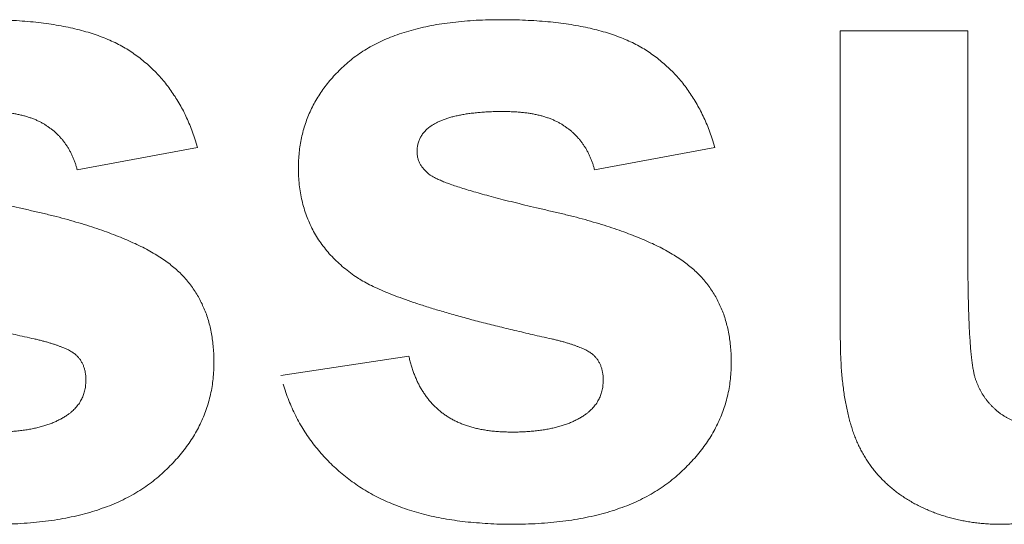
# Model space of a CAD drawing. Units: millimetres. Extents: x 133 to 1538, y 1020 to 1965.
# Drawn here: x 237 to 240, y 1061 to 1063 of the extents above; entities that cross this region are included whole.
import ezdxf

# ---------------------------------------------------------------- set-up
doc = ezdxf.new("R2010")
doc.units = ezdxf.units.MM
doc.header["$LTSCALE"] = 25.4
doc.layers.get('0').update_dxf_attribs({"lineweight": 0})

msp = doc.modelspace()

# ---------------------------------------------------------------- linework, layer by layer
at = {"color": 17, "lineweight": 0}
for points, knots in [([(236.6852, 1061.8647), (236.6862, 1061.8607), (236.6882, 1061.8528), (236.6913, 1061.841), (236.6952, 1061.8296), (236.6987, 1061.8184), (236.7032, 1061.8078), (236.7077, 1061.7974), (236.7128, 1061.7876), (236.7178, 1061.7778), (236.7238, 1061.7687), (236.7298, 1061.7599), (236.7363, 1061.7515), (236.7428, 1061.7432), (236.7501, 1061.7356), (236.7574, 1061.7281), (236.7653, 1061.7212), (236.7732, 1061.7144), (236.7819, 1061.7084), (236.7907, 1061.7025), (236.8002, 1061.6972), (236.8098, 1061.6919), (236.8201, 1061.6876), (236.8305, 1061.6832), (236.8415, 1061.6795), (236.8528, 1061.6758), (236.8647, 1061.6731), (236.8769, 1061.6702), (236.8896, 1061.6683), (236.9027, 1061.6663), (236.9162, 1061.665), (236.9301, 1061.6639), (236.9444, 1061.6634), (236.9595, 1061.663), (236.975, 1061.6634), (236.9908, 1061.6638), (237.0059, 1061.6649), (237.0206, 1061.6661), (237.0347, 1061.668), (237.0484, 1061.6699), (237.0614, 1061.6725), (237.0742, 1061.6751), (237.0862, 1061.6785), (237.0979, 1061.6821), (237.1089, 1061.6861), (237.1195, 1061.6904), (237.1295, 1061.6952), (237.1391, 1061.7002), (237.148, 1061.7057), (237.1557, 1061.7109), (237.162, 1061.7159), (237.1672, 1061.7205), (237.1719, 1061.7251), (237.1764, 1061.7299), (237.1803, 1061.735), (237.1841, 1061.7403), (237.1875, 1061.7456), (237.1903, 1061.7512), (237.193, 1061.7569), (237.1952, 1061.7629), (237.1972, 1061.7689), (237.1987, 1061.7753), (237.2, 1061.7817), (237.2008, 1061.7884), (237.2013, 1061.7951), (237.2013, 1061.8012), (237.2014, 1061.8067), (237.2011, 1061.8114), (237.2006, 1061.816), (237.1998, 1061.8205), (237.1991, 1061.825), (237.198, 1061.8292), (237.197, 1061.8334), (237.1953, 1061.8374), (237.1939, 1061.8414), (237.1921, 1061.8453), (237.1901, 1061.8491), (237.1878, 1061.8526), (237.1856, 1061.8563), (237.1828, 1061.8596), (237.1802, 1061.863), (237.177, 1061.866), (237.1737, 1061.8692), (237.1698, 1061.8721), (237.1655, 1061.8752), (237.1604, 1061.8779), (237.1553, 1061.8812), (237.1492, 1061.8836), (237.1429, 1061.8866), (237.136, 1061.8891), (237.1288, 1061.8922), (237.121, 1061.8948), (237.1127, 1061.8976), (237.1039, 1061.9001), (237.0947, 1061.903), (237.0848, 1061.9053), (237.0746, 1061.9082), (237.0507, 1061.9131), (237.0146, 1061.9217), (236.9669, 1061.9327), (236.9215, 1061.9436), (236.8785, 1061.9543), (236.8378, 1061.9652), (236.7995, 1061.9758), (236.7634, 1061.9864), (236.7298, 1061.9965), (236.6985, 1062.0069), (236.6695, 1062.0171), (236.6428, 1062.0271), (236.6184, 1062.0367), (236.5966, 1062.0467), (236.5769, 1062.0562), (236.5596, 1062.0658), (236.5424, 1062.0762), (236.5259, 1062.0888), (236.5085, 1062.1025), (236.4928, 1062.1174), (236.4775, 1062.1322), (236.4642, 1062.1483), (236.4514, 1062.1647), (236.4404, 1062.1819), (236.4298, 1062.1995), (236.4215, 1062.2182), (236.4135, 1062.2371), (236.4069, 1062.2567), (236.4015, 1062.277), (236.3973, 1062.2979), (236.3943, 1062.3195), (236.3925, 1062.3416), (236.3919, 1062.3634), (236.3926, 1062.3845), (236.394, 1062.4048), (236.3968, 1062.4245), (236.4002, 1062.4439), (236.4049, 1062.4628), (236.4106, 1062.4814), (236.4172, 1062.4995), (236.4249, 1062.5172), (236.4337, 1062.5345), (236.4434, 1062.5514), (236.4542, 1062.5678), (236.466, 1062.5839), (236.4788, 1062.5996), (236.4927, 1062.6148), (236.5076, 1062.6294), (236.5235, 1062.6437), (236.5404, 1062.6576), (236.5588, 1062.6703), (236.578, 1062.6826), (236.5986, 1062.6935), (236.6201, 1062.7038), (236.6428, 1062.7131), (236.6665, 1062.7217), (236.6915, 1062.7289), (236.7175, 1062.7358), (236.7447, 1062.7415), (236.773, 1062.7465), (236.8025, 1062.7501), (236.833, 1062.7535), (236.8647, 1062.7556), (236.8974, 1062.7569), (236.9305, 1062.7571), (236.9631, 1062.7569), (236.9945, 1062.7558), (237.0247, 1062.7543), (237.0539, 1062.7518), (237.082, 1062.7489), (237.1091, 1062.7452), (237.1351, 1062.7409), (237.1601, 1062.7357), (237.1841, 1062.7302), (237.207, 1062.7238), (237.2288, 1062.717), (237.2495, 1062.709), (237.2693, 1062.7009), (237.2879, 1062.6917), (237.3056, 1062.6823), (237.3219, 1062.6715), (237.3378, 1062.6607), (237.3528, 1062.6488), (237.3673, 1062.6366), (237.381, 1062.6235), (237.3943, 1062.6101), (237.4067, 1062.5956), (237.4189, 1062.581), (237.4298, 1062.5652), (237.4408, 1062.5492), (237.4506, 1062.5323), (237.4603, 1062.515), (237.4688, 1062.4968), (237.4772, 1062.4781), (237.4846, 1062.4587), (237.4891, 1062.4453), (237.4913, 1062.4386)], [0, 0, 0, 0, 0.000487, 0.0009683, 0.0014402, 0.0019058, 0.0023562, 0.0028003, 0.0032369, 0.0036703, 0.0040951, 0.0045167, 0.0049324, 0.0053468, 0.0057619, 0.0061739, 0.0065865, 0.0069973, 0.0074092, 0.0078275, 0.0082543, 0.0086857, 0.0091246, 0.0095713, 0.0100258, 0.0104915, 0.0109738, 0.0114657, 0.0119725, 0.0124897, 0.013028, 0.0135727, 0.0141401, 0.0147151, 0.0153569, 0.0159714, 0.016575, 0.0171482, 0.0177156, 0.0182529, 0.0187819, 0.0192853, 0.0197877, 0.0202622, 0.0207267, 0.0211697, 0.0216136, 0.0220327, 0.022448, 0.0228499, 0.0231303, 0.023398, 0.0236625, 0.0239133, 0.024174, 0.0244253, 0.0246765, 0.024916, 0.0251714, 0.0254157, 0.0256721, 0.0259195, 0.0261843, 0.026446, 0.0267145, 0.0269783, 0.0271712, 0.0273566, 0.0275388, 0.0277181, 0.027898, 0.028068, 0.02824, 0.0284045, 0.0285764, 0.0287455, 0.0289111, 0.0290772, 0.0292454, 0.0294163, 0.0295841, 0.0297567, 0.0299323, 0.030126, 0.0303325, 0.03056, 0.0307964, 0.0310554, 0.0313268, 0.0316186, 0.0319242, 0.0322491, 0.032589, 0.0329552, 0.0333326, 0.0337346, 0.03415, 0.0345895, 0.0366085, 0.0385366, 0.040371, 0.0421203, 0.0437743, 0.0453437, 0.0468201, 0.0482074, 0.049501, 0.0507113, 0.0518338, 0.0528653, 0.0538116, 0.0546708, 0.0554478, 0.0561427, 0.057038, 0.0579031, 0.0587556, 0.0595908, 0.060412, 0.0612293, 0.0620341, 0.062835, 0.0636434, 0.0644484, 0.0652626, 0.066082, 0.0669251, 0.0677798, 0.0686567, 0.0695428, 0.0703581, 0.0711517, 0.0719384, 0.0727068, 0.0734812, 0.0742384, 0.0750019, 0.0757531, 0.0765207, 0.0772845, 0.0780609, 0.0788381, 0.0796411, 0.0804465, 0.0812705, 0.0821069, 0.0829745, 0.0838505, 0.0847473, 0.0856598, 0.0866019, 0.0875641, 0.0885553, 0.0895742, 0.0906361, 0.091731, 0.0928618, 0.0940289, 0.0952402, 0.0964873, 0.0977757, 0.0991104, 0.1003939, 0.1016229, 0.1028175, 0.103967, 0.1050835, 0.1061565, 0.1071985, 0.1081992, 0.1091695, 0.1101007, 0.1110059, 0.1118731, 0.1127184, 0.1135319, 0.1143212, 0.1150845, 0.1158425, 0.1165914, 0.117337, 0.1180834, 0.1188268, 0.1195745, 0.1203247, 0.1210785, 0.1218417, 0.1226114, 0.1233919, 0.1241826, 0.1249829, 0.1258054, 0.1266421, 0.1266421, 0.1266421, 0.1266421]), ([(238.0586, 1061.8647), (238.0596, 1061.8607), (238.0616, 1061.8528), (238.0647, 1061.841), (238.0686, 1061.8296), (238.0721, 1061.8184), (238.0766, 1061.8078), (238.0811, 1061.7974), (238.0862, 1061.7876), (238.0912, 1061.7778), (238.0972, 1061.7687), (238.1032, 1061.7599), (238.1097, 1061.7515), (238.1162, 1061.7432), (238.1235, 1061.7356), (238.1308, 1061.7281), (238.1387, 1061.7212), (238.1466, 1061.7144), (238.1553, 1061.7084), (238.1641, 1061.7025), (238.1736, 1061.6972), (238.1832, 1061.6919), (238.1935, 1061.6876), (238.2039, 1061.6832), (238.2149, 1061.6795), (238.2262, 1061.6758), (238.2381, 1061.6731), (238.2503, 1061.6702), (238.263, 1061.6683), (238.2761, 1061.6663), (238.2896, 1061.665), (238.3035, 1061.6639), (238.3178, 1061.6634), (238.3329, 1061.663), (238.3484, 1061.6634), (238.3642, 1061.6638), (238.3793, 1061.6649), (238.394, 1061.6661), (238.4081, 1061.668), (238.4218, 1061.6699), (238.4348, 1061.6725), (238.4476, 1061.6751), (238.4596, 1061.6785), (238.4713, 1061.6821), (238.4823, 1061.6861), (238.4929, 1061.6904), (238.5029, 1061.6952), (238.5125, 1061.7002), (238.5214, 1061.7057), (238.5291, 1061.7109), (238.5354, 1061.7159), (238.5406, 1061.7205), (238.5453, 1061.7251), (238.5498, 1061.7299), (238.5537, 1061.735), (238.5575, 1061.7403), (238.5609, 1061.7456), (238.5637, 1061.7512), (238.5664, 1061.7569), (238.5686, 1061.7629), (238.5706, 1061.7689), (238.5721, 1061.7753), (238.5734, 1061.7817), (238.5742, 1061.7884), (238.5747, 1061.7951), (238.5747, 1061.8012), (238.5748, 1061.8067), (238.5745, 1061.8114), (238.574, 1061.816), (238.5732, 1061.8205), (238.5725, 1061.825), (238.5714, 1061.8292), (238.5704, 1061.8334), (238.5687, 1061.8374), (238.5673, 1061.8414), (238.5655, 1061.8453), (238.5635, 1061.8491), (238.5612, 1061.8526), (238.559, 1061.8563), (238.5562, 1061.8596), (238.5536, 1061.863), (238.5504, 1061.866), (238.5471, 1061.8692), (238.5432, 1061.8721), (238.5389, 1061.8752), (238.5338, 1061.8779), (238.5287, 1061.8812), (238.5226, 1061.8836), (238.5163, 1061.8866), (238.5094, 1061.8891), (238.5022, 1061.8922), (238.4944, 1061.8948), (238.4861, 1061.8976), (238.4773, 1061.9001), (238.4681, 1061.903), (238.4582, 1061.9053), (238.448, 1061.9082), (238.4241, 1061.9131), (238.388, 1061.9217), (238.3403, 1061.9327), (238.2949, 1061.9436), (238.2519, 1061.9543), (238.2112, 1061.9652), (238.1729, 1061.9758), (238.1368, 1061.9864), (238.1032, 1061.9965), (238.0719, 1062.0069), (238.0429, 1062.0171), (238.0162, 1062.0271), (237.9918, 1062.0367), (237.97, 1062.0467), (237.9503, 1062.0562), (237.933, 1062.0658), (237.9158, 1062.0762), (237.8993, 1062.0888), (237.8819, 1062.1025), (237.8662, 1062.1174), (237.8509, 1062.1322), (237.8376, 1062.1483), (237.8248, 1062.1647), (237.8138, 1062.1819), (237.8032, 1062.1995), (237.7949, 1062.2182), (237.7869, 1062.2371), (237.7803, 1062.2567), (237.7749, 1062.277), (237.7707, 1062.2979), (237.7677, 1062.3195), (237.7659, 1062.3416), (237.7653, 1062.3634), (237.766, 1062.3845), (237.7674, 1062.4048), (237.7702, 1062.4245), (237.7736, 1062.4439), (237.7783, 1062.4628), (237.784, 1062.4814), (237.7906, 1062.4995), (237.7983, 1062.5172), (237.8071, 1062.5345), (237.8168, 1062.5514), (237.8276, 1062.5678), (237.8394, 1062.5839), (237.8522, 1062.5996), (237.8661, 1062.6148), (237.881, 1062.6294), (237.8969, 1062.6437), (237.9138, 1062.6576), (237.9322, 1062.6703), (237.9514, 1062.6826), (237.972, 1062.6935), (237.9935, 1062.7038), (238.0162, 1062.7131), (238.0399, 1062.7217), (238.0649, 1062.7289), (238.0909, 1062.7358), (238.1181, 1062.7415), (238.1464, 1062.7465), (238.1759, 1062.7501), (238.2064, 1062.7535), (238.2381, 1062.7556), (238.2708, 1062.7569), (238.3039, 1062.7571), (238.3365, 1062.7569), (238.3679, 1062.7558), (238.3981, 1062.7543), (238.4273, 1062.7518), (238.4554, 1062.7489), (238.4825, 1062.7452), (238.5085, 1062.7409), (238.5335, 1062.7357), (238.5575, 1062.7302), (238.5804, 1062.7238), (238.6022, 1062.717), (238.6229, 1062.709), (238.6427, 1062.7009), (238.6613, 1062.6917), (238.679, 1062.6823), (238.6953, 1062.6715), (238.7112, 1062.6607), (238.7262, 1062.6488), (238.7407, 1062.6366), (238.7544, 1062.6235), (238.7677, 1062.6101), (238.7801, 1062.5956), (238.7923, 1062.581), (238.8032, 1062.5652), (238.8142, 1062.5492), (238.824, 1062.5323), (238.8337, 1062.515), (238.8422, 1062.4968), (238.8506, 1062.4781), (238.858, 1062.4587), (238.8625, 1062.4453), (238.8647, 1062.4386)], [0, 0, 0, 0, 0.000487, 0.0009683, 0.0014402, 0.0019058, 0.0023562, 0.0028003, 0.0032369, 0.0036703, 0.0040951, 0.0045167, 0.0049324, 0.0053468, 0.0057619, 0.0061739, 0.0065865, 0.0069973, 0.0074092, 0.0078275, 0.0082543, 0.0086857, 0.0091246, 0.0095713, 0.0100258, 0.0104915, 0.0109738, 0.0114657, 0.0119725, 0.0124897, 0.013028, 0.0135727, 0.0141401, 0.0147151, 0.0153569, 0.0159714, 0.016575, 0.0171482, 0.0177156, 0.0182529, 0.0187819, 0.0192853, 0.0197877, 0.0202622, 0.0207267, 0.0211697, 0.0216136, 0.0220327, 0.022448, 0.0228499, 0.0231303, 0.023398, 0.0236625, 0.0239133, 0.024174, 0.0244253, 0.0246765, 0.024916, 0.0251714, 0.0254157, 0.0256721, 0.0259195, 0.0261843, 0.026446, 0.0267145, 0.0269783, 0.0271712, 0.0273566, 0.0275388, 0.0277181, 0.027898, 0.028068, 0.02824, 0.0284045, 0.0285764, 0.0287455, 0.0289111, 0.0290772, 0.0292454, 0.0294163, 0.0295841, 0.0297567, 0.0299323, 0.030126, 0.0303325, 0.03056, 0.0307964, 0.0310554, 0.0313268, 0.0316186, 0.0319242, 0.0322491, 0.032589, 0.0329552, 0.0333326, 0.0337346, 0.03415, 0.0345895, 0.0366085, 0.0385366, 0.040371, 0.0421203, 0.0437743, 0.0453437, 0.0468201, 0.0482074, 0.049501, 0.0507113, 0.0518338, 0.0528653, 0.0538116, 0.0546708, 0.0554478, 0.0561427, 0.057038, 0.0579031, 0.0587556, 0.0595908, 0.060412, 0.0612293, 0.0620341, 0.062835, 0.0636434, 0.0644484, 0.0652626, 0.066082, 0.0669251, 0.0677798, 0.0686567, 0.0695428, 0.0703581, 0.0711517, 0.0719384, 0.0727068, 0.0734812, 0.0742384, 0.0750019, 0.0757531, 0.0765207, 0.0772845, 0.0780609, 0.0788381, 0.0796411, 0.0804465, 0.0812705, 0.0821069, 0.0829745, 0.0838505, 0.0847473, 0.0856598, 0.0866019, 0.0875641, 0.0885553, 0.0895742, 0.0906361, 0.091731, 0.0928618, 0.0940289, 0.0952402, 0.0964873, 0.0977757, 0.0991104, 0.1003939, 0.1016229, 0.1028175, 0.103967, 0.1050835, 0.1061565, 0.1071985, 0.1081992, 0.1091695, 0.1101007, 0.1110059, 0.1118731, 0.1127184, 0.1135319, 0.1143212, 0.1150845, 0.1158425, 0.1165914, 0.117337, 0.1180834, 0.1188268, 0.1195745, 0.1203247, 0.1210785, 0.1218417, 0.1226114, 0.1233919, 0.1241826, 0.1249829, 0.1258054, 0.1266421, 0.1266421, 0.1266421, 0.1266421]), ([(237.1782, 1062.359), (237.1774, 1062.3622), (237.1759, 1062.3683), (237.1729, 1062.3773), (237.1698, 1062.386), (237.1659, 1062.3943), (237.1622, 1062.4025), (237.1581, 1062.4104), (237.1538, 1062.4181), (237.1487, 1062.4251), (237.1439, 1062.4323), (237.1386, 1062.439), (237.133, 1062.4456), (237.127, 1062.4516), (237.121, 1062.4577), (237.1145, 1062.4633), (237.1077, 1062.4686), (237.1005, 1062.4734), (237.0934, 1062.4786), (237.0856, 1062.483), (237.0775, 1062.4874), (237.0689, 1062.491), (237.0601, 1062.4949), (237.0507, 1062.4979), (237.0412, 1062.5013), (237.0311, 1062.5035), (237.0207, 1062.5062), (237.01, 1062.5081), (236.9988, 1062.5099), (236.9872, 1062.511), (236.9753, 1062.5123), (236.9629, 1062.5128), (236.9502, 1062.5134), (236.9361, 1062.5134), (236.921, 1062.5135), (236.9052, 1062.5131), (236.8899, 1062.5124), (236.8753, 1062.5113), (236.8612, 1062.51), (236.8477, 1062.5084), (236.8348, 1062.5066), (236.8225, 1062.5041), (236.8108, 1062.502), (236.7997, 1062.4991), (236.7891, 1062.4961), (236.7793, 1062.4925), (236.7699, 1062.4891), (236.7612, 1062.4851), (236.7531, 1062.4807), (236.7462, 1062.4767), (236.7408, 1062.4726), (236.7364, 1062.4693), (236.7324, 1062.4657), (236.7287, 1062.4618), (236.7252, 1062.458), (236.722, 1062.454), (236.7192, 1062.4498), (236.7166, 1062.4456), (236.7144, 1062.4413), (236.7123, 1062.4368), (236.7108, 1062.4321), (236.7094, 1062.4274), (236.7084, 1062.4225), (236.7075, 1062.4176), (236.7072, 1062.4125), (236.7069, 1062.4076), (236.7072, 1062.4029), (236.7075, 1062.3985), (236.7084, 1062.3942), (236.709, 1062.3899), (236.7105, 1062.3859), (236.7117, 1062.3817), (236.7136, 1062.3778), (236.7153, 1062.3738), (236.7178, 1062.3702), (236.7201, 1062.3663), (236.7232, 1062.363), (236.7259, 1062.3592), (236.7296, 1062.356), (236.7329, 1062.3524), (236.7368, 1062.3492), (236.7413, 1062.3452), (236.7479, 1062.3414), (236.7562, 1062.3367), (236.7665, 1062.3323), (236.7783, 1062.3269), (236.792, 1062.3221), (236.8073, 1062.3164), (236.8245, 1062.311), (236.8433, 1062.3048), (236.864, 1062.2991), (236.8865, 1062.2927), (236.9107, 1062.2863), (236.9366, 1062.2794), (236.9643, 1062.2726), (236.9937, 1062.2653), (237.0249, 1062.258), (237.0574, 1062.2503), (237.0901, 1062.243), (237.1221, 1062.235), (237.1527, 1062.227), (237.182, 1062.2183), (237.2102, 1062.2099), (237.237, 1062.2009), (237.2625, 1062.1919), (237.2867, 1062.1824), (237.3098, 1062.1731), (237.3315, 1062.1634), (237.352, 1062.1536), (237.3711, 1062.1431), (237.3891, 1062.1329), (237.4057, 1062.1221), (237.421, 1062.1113), (237.435, 1062.0999), (237.4483, 1062.0886), (237.4601, 1062.0762), (237.4716, 1062.0637), (237.4816, 1062.0502), (237.4916, 1062.0366), (237.5, 1062.022), (237.5081, 1062.0072), (237.5147, 1061.9915), (237.5215, 1061.9756), (237.5265, 1061.959), (237.5313, 1061.9419), (237.5347, 1061.9241), (237.5379, 1061.9059), (237.5397, 1061.8872), (237.5412, 1061.8678), (237.5413, 1061.8474), (237.5412, 1061.8263), (237.5391, 1061.8049), (237.5367, 1061.7838), (237.5323, 1061.7632), (237.5273, 1061.7429), (237.5209, 1061.723), (237.5134, 1061.7034), (237.5047, 1061.6842), (237.4951, 1061.6653), (237.4842, 1061.647), (237.4721, 1061.6289), (237.4587, 1061.6114), (237.4443, 1061.5941), (237.4287, 1061.5772), (237.4119, 1061.5607), (237.3941, 1061.5448), (237.3752, 1061.5294), (237.3551, 1061.5152), (237.334, 1061.5018), (237.3118, 1061.4895), (237.2884, 1061.4781), (237.264, 1061.4677), (237.2383, 1061.4585), (237.2117, 1061.4499), (237.1839, 1061.4427), (237.1552, 1061.4363), (237.1252, 1061.4309), (237.0941, 1061.4264), (237.0619, 1061.423), (237.0286, 1061.4205), (236.9942, 1061.4191), (236.9601, 1061.4184), (236.927, 1061.419), (236.8956, 1061.4202), (236.8651, 1061.4226), (236.8353, 1061.4252), (236.8064, 1061.4291), (236.7784, 1061.4335), (236.7512, 1061.439), (236.7248, 1061.4449), (236.6994, 1061.4523), (236.6747, 1061.46), (236.651, 1061.469), (236.6279, 1061.4782), (236.6059, 1061.4888), (236.5845, 1061.4997), (236.5642, 1061.512), (236.5444, 1061.5245), (236.526, 1061.5384), (236.5081, 1061.5524), (236.4912, 1061.5672), (236.4748, 1061.5824), (236.4597, 1061.5985), (236.445, 1061.6148), (236.4315, 1061.6321), (236.4183, 1061.6496), (236.4065, 1061.6681), (236.3951, 1061.6869), (236.3849, 1061.7066), (236.3751, 1061.7265), (236.3666, 1061.7474), (236.3585, 1061.7686), (236.354, 1061.7832), (236.3517, 1061.7905)], [0, 0, 0, 0, 0.0003829, 0.0007515, 0.0011164, 0.0014742, 0.00183, 0.0021804, 0.0025262, 0.0028658, 0.0032054, 0.0035449, 0.0038826, 0.0042168, 0.0045536, 0.0048914, 0.0052308, 0.0055705, 0.0059156, 0.0062667, 0.0066277, 0.0069979, 0.0073737, 0.0077609, 0.0081581, 0.0085678, 0.008985, 0.0094175, 0.0098596, 0.010323, 0.0107896, 0.0112786, 0.011779, 0.0122987, 0.0129365, 0.0135626, 0.0141656, 0.014746, 0.0152996, 0.0158348, 0.0163481, 0.0168408, 0.0173102, 0.0177609, 0.0181919, 0.0186053, 0.0189966, 0.0193735, 0.0197346, 0.0200897, 0.0203094, 0.0205284, 0.0207402, 0.0209546, 0.0211554, 0.021357, 0.0215525, 0.0217503, 0.021937, 0.0221309, 0.0223263, 0.0225232, 0.0227162, 0.0229117, 0.0231131, 0.0233219, 0.0234914, 0.0236692, 0.0238369, 0.0240091, 0.0241747, 0.024349, 0.0245165, 0.0246908, 0.024859, 0.0250381, 0.025217, 0.025399, 0.0255856, 0.0257804, 0.0259786, 0.0261827, 0.0264941, 0.0268711, 0.0273133, 0.0278158, 0.028395, 0.0290351, 0.0297435, 0.0305204, 0.0313678, 0.0322877, 0.0332781, 0.0343285, 0.0354524, 0.0366441, 0.0379065, 0.0392368, 0.0405824, 0.0418762, 0.0431224, 0.0443235, 0.0454843, 0.046596, 0.047662, 0.0486841, 0.049666, 0.0506018, 0.0514945, 0.0523488, 0.0531673, 0.0539415, 0.0546811, 0.055387, 0.0560677, 0.0567414, 0.0574051, 0.0580705, 0.0587314, 0.0593917, 0.0600557, 0.0607273, 0.0614021, 0.0620881, 0.0627853, 0.0634964, 0.0642187, 0.064967, 0.0657246, 0.066516, 0.0673705, 0.068216, 0.0690496, 0.0698811, 0.0707014, 0.0715232, 0.0723457, 0.0731792, 0.0740067, 0.0748487, 0.0756971, 0.0765712, 0.0774543, 0.0783598, 0.0792813, 0.0802321, 0.0811839, 0.0821551, 0.0831337, 0.0841383, 0.0851542, 0.0862021, 0.0872707, 0.0883739, 0.0894979, 0.0906632, 0.0918556, 0.0930966, 0.0943675, 0.0956822, 0.0970339, 0.0984396, 0.0997075, 0.1009447, 0.1021486, 0.103327, 0.1044707, 0.1055911, 0.106679, 0.1077458, 0.1087814, 0.1098024, 0.1108014, 0.1117796, 0.1127376, 0.1136832, 0.114617, 0.1155398, 0.1164462, 0.1173402, 0.118222, 0.1191022, 0.1199682, 0.1208356, 0.1216958, 0.1225604, 0.1234198, 0.1242867, 0.1251549, 0.1260336, 0.1269161, 0.1278119, 0.1287171, 0.1287171, 0.1287171, 0.1287171]), ([(238.5516, 1062.359), (238.5508, 1062.3622), (238.5493, 1062.3683), (238.5463, 1062.3773), (238.5432, 1062.386), (238.5393, 1062.3943), (238.5356, 1062.4025), (238.5315, 1062.4104), (238.5272, 1062.4181), (238.5221, 1062.4251), (238.5173, 1062.4323), (238.512, 1062.439), (238.5064, 1062.4456), (238.5004, 1062.4516), (238.4944, 1062.4577), (238.4879, 1062.4633), (238.4811, 1062.4686), (238.4739, 1062.4734), (238.4668, 1062.4786), (238.459, 1062.483), (238.4509, 1062.4874), (238.4423, 1062.491), (238.4335, 1062.4949), (238.4241, 1062.4979), (238.4146, 1062.5013), (238.4045, 1062.5035), (238.3941, 1062.5062), (238.3834, 1062.5081), (238.3722, 1062.5099), (238.3606, 1062.511), (238.3487, 1062.5123), (238.3363, 1062.5128), (238.3236, 1062.5134), (238.3095, 1062.5134), (238.2944, 1062.5135), (238.2786, 1062.5131), (238.2633, 1062.5124), (238.2487, 1062.5113), (238.2346, 1062.51), (238.2211, 1062.5084), (238.2082, 1062.5066), (238.1959, 1062.5041), (238.1842, 1062.502), (238.1731, 1062.4991), (238.1625, 1062.4961), (238.1527, 1062.4925), (238.1433, 1062.4891), (238.1346, 1062.4851), (238.1265, 1062.4807), (238.1196, 1062.4767), (238.1142, 1062.4726), (238.1098, 1062.4693), (238.1058, 1062.4657), (238.1021, 1062.4618), (238.0986, 1062.458), (238.0954, 1062.454), (238.0926, 1062.4498), (238.09, 1062.4456), (238.0878, 1062.4413), (238.0857, 1062.4368), (238.0842, 1062.4321), (238.0828, 1062.4274), (238.0818, 1062.4225), (238.0809, 1062.4176), (238.0806, 1062.4125), (238.0803, 1062.4076), (238.0806, 1062.4029), (238.0809, 1062.3985), (238.0818, 1062.3942), (238.0824, 1062.3899), (238.0839, 1062.3859), (238.0851, 1062.3817), (238.087, 1062.3778), (238.0887, 1062.3738), (238.0912, 1062.3702), (238.0935, 1062.3663), (238.0966, 1062.363), (238.0993, 1062.3592), (238.103, 1062.356), (238.1063, 1062.3524), (238.1102, 1062.3492), (238.1147, 1062.3452), (238.1213, 1062.3414), (238.1296, 1062.3367), (238.1399, 1062.3323), (238.1517, 1062.3269), (238.1654, 1062.3221), (238.1807, 1062.3164), (238.1979, 1062.311), (238.2167, 1062.3048), (238.2374, 1062.2991), (238.2599, 1062.2927), (238.2841, 1062.2863), (238.31, 1062.2794), (238.3377, 1062.2726), (238.3671, 1062.2653), (238.3983, 1062.258), (238.4308, 1062.2503), (238.4635, 1062.243), (238.4955, 1062.235), (238.5261, 1062.227), (238.5554, 1062.2183), (238.5836, 1062.2099), (238.6104, 1062.2009), (238.6359, 1062.1919), (238.6601, 1062.1824), (238.6832, 1062.1731), (238.7049, 1062.1634), (238.7254, 1062.1536), (238.7445, 1062.1431), (238.7625, 1062.1329), (238.7791, 1062.1221), (238.7944, 1062.1113), (238.8084, 1062.0999), (238.8217, 1062.0886), (238.8335, 1062.0762), (238.845, 1062.0637), (238.855, 1062.0502), (238.865, 1062.0366), (238.8734, 1062.022), (238.8815, 1062.0072), (238.8881, 1061.9915), (238.8949, 1061.9756), (238.8999, 1061.959), (238.9047, 1061.9419), (238.9081, 1061.9241), (238.9113, 1061.9059), (238.9131, 1061.8872), (238.9146, 1061.8678), (238.9147, 1061.8474), (238.9146, 1061.8263), (238.9125, 1061.8049), (238.9101, 1061.7838), (238.9057, 1061.7632), (238.9007, 1061.7429), (238.8943, 1061.723), (238.8868, 1061.7034), (238.8781, 1061.6842), (238.8685, 1061.6653), (238.8576, 1061.647), (238.8455, 1061.6289), (238.8321, 1061.6114), (238.8177, 1061.5941), (238.8021, 1061.5772), (238.7853, 1061.5607), (238.7675, 1061.5448), (238.7486, 1061.5294), (238.7285, 1061.5152), (238.7074, 1061.5018), (238.6852, 1061.4895), (238.6618, 1061.4781), (238.6374, 1061.4677), (238.6117, 1061.4585), (238.5851, 1061.4499), (238.5573, 1061.4427), (238.5286, 1061.4363), (238.4986, 1061.4309), (238.4675, 1061.4264), (238.4353, 1061.423), (238.402, 1061.4205), (238.3676, 1061.4191), (238.3335, 1061.4184), (238.3004, 1061.419), (238.269, 1061.4202), (238.2385, 1061.4226), (238.2087, 1061.4252), (238.1798, 1061.4291), (238.1518, 1061.4335), (238.1246, 1061.439), (238.0982, 1061.4449), (238.0728, 1061.4523), (238.0481, 1061.46), (238.0244, 1061.469), (238.0013, 1061.4782), (237.9793, 1061.4888), (237.9579, 1061.4997), (237.9376, 1061.512), (237.9178, 1061.5245), (237.8994, 1061.5384), (237.8815, 1061.5524), (237.8646, 1061.5672), (237.8482, 1061.5824), (237.8331, 1061.5985), (237.8184, 1061.6148), (237.8049, 1061.6321), (237.7917, 1061.6496), (237.7799, 1061.6681), (237.7685, 1061.6869), (237.7583, 1061.7066), (237.7485, 1061.7265), (237.74, 1061.7474), (237.7319, 1061.7686), (237.7274, 1061.7832), (237.7251, 1061.7905)], [0, 0, 0, 0, 0.0003829, 0.0007515, 0.0011164, 0.0014742, 0.00183, 0.0021804, 0.0025262, 0.0028658, 0.0032054, 0.0035449, 0.0038826, 0.0042168, 0.0045536, 0.0048914, 0.0052308, 0.0055705, 0.0059156, 0.0062667, 0.0066277, 0.0069979, 0.0073737, 0.0077609, 0.0081581, 0.0085678, 0.008985, 0.0094175, 0.0098596, 0.010323, 0.0107896, 0.0112786, 0.011779, 0.0122987, 0.0129365, 0.0135626, 0.0141656, 0.014746, 0.0152996, 0.0158348, 0.0163481, 0.0168408, 0.0173102, 0.0177609, 0.0181919, 0.0186053, 0.0189966, 0.0193735, 0.0197346, 0.0200897, 0.0203094, 0.0205284, 0.0207402, 0.0209546, 0.0211554, 0.021357, 0.0215525, 0.0217503, 0.021937, 0.0221309, 0.0223263, 0.0225232, 0.0227162, 0.0229117, 0.0231131, 0.0233219, 0.0234914, 0.0236692, 0.0238369, 0.0240091, 0.0241747, 0.024349, 0.0245165, 0.0246908, 0.024859, 0.0250381, 0.025217, 0.025399, 0.0255856, 0.0257804, 0.0259786, 0.0261827, 0.0264941, 0.0268711, 0.0273133, 0.0278158, 0.028395, 0.0290351, 0.0297435, 0.0305204, 0.0313678, 0.0322877, 0.0332781, 0.0343285, 0.0354524, 0.0366441, 0.0379065, 0.0392368, 0.0405824, 0.0418762, 0.0431224, 0.0443235, 0.0454843, 0.046596, 0.047662, 0.0486841, 0.049666, 0.0506018, 0.0514945, 0.0523488, 0.0531673, 0.0539415, 0.0546811, 0.055387, 0.0560677, 0.0567414, 0.0574051, 0.0580705, 0.0587314, 0.0593917, 0.0600557, 0.0607273, 0.0614021, 0.0620881, 0.0627853, 0.0634964, 0.0642187, 0.064967, 0.0657246, 0.066516, 0.0673705, 0.068216, 0.0690496, 0.0698811, 0.0707014, 0.0715232, 0.0723457, 0.0731792, 0.0740067, 0.0748487, 0.0756971, 0.0765712, 0.0774543, 0.0783598, 0.0792813, 0.0802321, 0.0811839, 0.0821551, 0.0831337, 0.0841383, 0.0851542, 0.0862021, 0.0872707, 0.0883739, 0.0894979, 0.0906632, 0.0918556, 0.0930966, 0.0943675, 0.0956822, 0.0970339, 0.0984396, 0.0997075, 0.1009447, 0.1021486, 0.103327, 0.1044707, 0.1055911, 0.106679, 0.1077458, 0.1087814, 0.1098024, 0.1108014, 0.1117796, 0.1127376, 0.1136832, 0.114617, 0.1155398, 0.1164462, 0.1173402, 0.118222, 0.1191022, 0.1199682, 0.1208356, 0.1216958, 0.1225604, 0.1234198, 0.1242867, 0.1251549, 0.1260336, 0.1269161, 0.1278119, 0.1287171, 0.1287171, 0.1287171, 0.1287171]), ([(239.5427, 1062.1397), (239.5428, 1062.1288), (239.543, 1062.1074), (239.5429, 1062.0761), (239.5436, 1062.0464), (239.5438, 1062.0184), (239.5448, 1061.9919), (239.5453, 1061.9671), (239.5466, 1061.9439), (239.5473, 1061.9224), (239.549, 1061.9025), (239.55, 1061.8843), (239.552, 1061.8676), (239.5533, 1061.8526), (239.5555, 1061.8392), (239.5572, 1061.8274), (239.5594, 1061.8173), (239.5613, 1061.8086), (239.5643, 1061.8011), (239.5667, 1061.7938), (239.5699, 1061.7868), (239.5728, 1061.7798), (239.5765, 1061.7732), (239.5799, 1061.7666), (239.584, 1061.7604), (239.5878, 1061.754), (239.5925, 1061.7484), (239.597, 1061.7425), (239.602, 1061.7371), (239.6068, 1061.7315), (239.6124, 1061.7265), (239.6178, 1061.7214), (239.6237, 1061.7168), (239.6295, 1061.7118), (239.6361, 1061.7079), (239.6424, 1061.7036), (239.6492, 1061.7001), (239.6561, 1061.6963), (239.6633, 1061.6935), (239.6707, 1061.6904), (239.6782, 1061.688), (239.6859, 1061.6852), (239.694, 1061.6836), (239.7021, 1061.6814), (239.7105, 1061.6803), (239.719, 1061.6788), (239.7278, 1061.6781), (239.7368, 1061.6771), (239.7459, 1061.6768), (239.7557, 1061.6765), (239.766, 1061.6769), (239.7767, 1061.6773), (239.7872, 1061.6784), (239.7977, 1061.6795), (239.8079, 1061.6814), (239.818, 1061.6833), (239.8279, 1061.686), (239.8378, 1061.6884), (239.8473, 1061.6918), (239.8569, 1061.6952), (239.8662, 1061.6992), (239.8755, 1061.7032), (239.8845, 1061.708), (239.8935, 1061.7129), (239.9021, 1061.7184), (239.9108, 1061.724), (239.9191, 1061.7302), (239.9273, 1061.7366), (239.935, 1061.743), (239.9426, 1061.7495), (239.9495, 1061.7563), (239.9563, 1061.7633), (239.9627, 1061.7703), (239.9686, 1061.7777), (239.9743, 1061.7851), (239.9797, 1061.7928), (239.9847, 1061.8006), (239.9893, 1061.8086), (239.9936, 1061.8167), (239.9977, 1061.8251), (240.0014, 1061.8335), (240.0048, 1061.8425), (240.0079, 1061.8523), (240.0107, 1061.8637), (240.0134, 1061.8766), (240.0157, 1061.8911), (240.0182, 1061.9071), (240.0202, 1061.9247), (240.0222, 1061.9439), (240.0237, 1061.9647), (240.0254, 1061.9871), (240.0266, 1062.0112), (240.0279, 1062.0367), (240.0285, 1062.0639), (240.0293, 1062.0927), (240.0298, 1062.1231), (240.03, 1062.1438), (240.03, 1062.1544)], [0, 0, 0, 0, 0.0012953, 0.00252759, 0.00369311, 0.00480346, 0.00583937, 0.00682007, 0.00773055, 0.00858186, 0.00936333, 0.01008562, 0.01074258, 0.0113404, 0.0118699, 0.01234046, 0.0127466, 0.0130913, 0.01339639, 0.01369777, 0.01399761, 0.01429901, 0.01459313, 0.01488911, 0.01518082, 0.01547131, 0.01576033, 0.0160487, 0.0163387, 0.01663134, 0.01692377, 0.01721641, 0.01751281, 0.01780979, 0.01811447, 0.0184137, 0.01871849, 0.01901958, 0.01933182, 0.01964107, 0.01995731, 0.0202723, 0.02059985, 0.0209274, 0.02126267, 0.02160121, 0.02195339, 0.0223052, 0.02266775, 0.02303004, 0.02345933, 0.02388105, 0.02429631, 0.02470847, 0.02512013, 0.02552549, 0.02592749, 0.02632286, 0.02672624, 0.02712484, 0.0275255, 0.02792205, 0.02832528, 0.02872718, 0.02913032, 0.02953106, 0.02995077, 0.03035167, 0.03075444, 0.03113665, 0.03152644, 0.03190509, 0.03228142, 0.0326479, 0.03302429, 0.03338907, 0.03375384, 0.03411374, 0.03448359, 0.03484279, 0.03521138, 0.03556895, 0.03597362, 0.03643292, 0.0369518, 0.03752655, 0.03816741, 0.03886524, 0.03962484, 0.04044223, 0.04133029, 0.04227656, 0.04328554, 0.04435293, 0.04549106, 0.04668414, 0.0479401, 0.0479401, 0.0479401, 0.0479401]), ([(240.0543, 1061.6392), (240.0514, 1061.635), (240.0457, 1061.6266), (240.0362, 1061.6146), (240.0267, 1061.6025), (240.0167, 1061.5909), (240.0064, 1061.5795), (239.9957, 1061.5686), (239.9847, 1061.5579), (239.9734, 1061.5477), (239.9617, 1061.5377), (239.9497, 1061.5281), (239.9374, 1061.5188), (239.9248, 1061.5098), (239.9116, 1061.5013), (239.8983, 1061.4929), (239.8845, 1061.485), (239.8705, 1061.4773), (239.8561, 1061.4705), (239.8418, 1061.4639), (239.8273, 1061.4576), (239.8127, 1061.4519), (239.798, 1061.4465), (239.7832, 1061.4418), (239.7682, 1061.4374), (239.7533, 1061.4333), (239.7381, 1061.4301), (239.7229, 1061.4271), (239.7076, 1061.4244), (239.6922, 1061.4223), (239.6767, 1061.4209), (239.6611, 1061.4197), (239.6454, 1061.4188), (239.6295, 1061.4185), (239.6137, 1061.4189), (239.5979, 1061.4194), (239.5823, 1061.4207), (239.5669, 1061.4221), (239.5518, 1061.4243), (239.5368, 1061.4266), (239.522, 1061.4296), (239.5074, 1061.4326), (239.4931, 1061.4367), (239.479, 1061.4408), (239.4651, 1061.4455), (239.4513, 1061.4504), (239.4378, 1061.456), (239.4244, 1061.4618), (239.4113, 1061.4684), (239.3982, 1061.4748), (239.3858, 1061.4824), (239.3736, 1061.4899), (239.362, 1061.498), (239.3506, 1061.5061), (239.3399, 1061.5151), (239.3295, 1061.5241), (239.3196, 1061.5336), (239.3099, 1061.5432), (239.3011, 1061.5536), (239.2922, 1061.5639), (239.2842, 1061.5749), (239.2763, 1061.5859), (239.2692, 1061.5976), (239.2622, 1061.6095), (239.2558, 1061.6218), (239.2495, 1061.6343), (239.2443, 1061.6477), (239.2389, 1061.6614), (239.2344, 1061.6759), (239.2296, 1061.6907), (239.2258, 1061.7064), (239.2219, 1061.7226), (239.2186, 1061.7394), (239.2154, 1061.7568), (239.2129, 1061.7748), (239.2105, 1061.7935), (239.2086, 1061.8127), (239.2067, 1061.8326), (239.2059, 1061.8531), (239.2047, 1061.8742), (239.2045, 1061.8884), (239.2043, 1061.8956)], [0, 0, 0, 0, 0.00060185, 0.0012082, 0.00180768, 0.00241919, 0.00301559, 0.00361975, 0.00421834, 0.00482878, 0.00542364, 0.00603419, 0.00663577, 0.00725408, 0.00786558, 0.00848615, 0.00910877, 0.00974472, 0.01036629, 0.01098993, 0.01160717, 0.01222933, 0.01284454, 0.01345709, 0.01406875, 0.01468374, 0.01528842, 0.01589838, 0.01650938, 0.01712519, 0.01773436, 0.01835035, 0.01896926, 0.01959536, 0.02022145, 0.02084395, 0.02145601, 0.0220691, 0.02266931, 0.02326737, 0.02385727, 0.02444956, 0.02502932, 0.02560854, 0.02618497, 0.02676654, 0.02733681, 0.02791324, 0.02848725, 0.02906654, 0.02963844, 0.03020099, 0.03075576, 0.03131093, 0.03185636, 0.03240042, 0.03293789, 0.03347519, 0.0340137, 0.03454752, 0.03508217, 0.03561629, 0.0361538, 0.03669536, 0.03724307, 0.03779067, 0.03835216, 0.03893276, 0.03952912, 0.04014306, 0.0407771, 0.0414322, 0.04210703, 0.04279898, 0.04352279, 0.04426065, 0.04502065, 0.04580304, 0.04661915, 0.04744686, 0.04829748, 0.04829748, 0.04829748, 0.04829748])]:
    msp.add_open_spline(points, degree=3, knots=knots, dxfattribs=at)
for points in [[(239.204, 1061.9178), (239.204, 1061.9178, 0.0762), (239.204, 1062.7278, 0.0762), (239.204, 1062.7278)], [(239.204, 1062.7278), (239.204, 1062.7278, 0.0762), (239.5428, 1062.7278, 0.0762), (239.5428, 1062.7278)], [(239.5428, 1062.7278), (239.5428, 1062.7278, 0.0762), (239.5428, 1062.1397, 0.0762), (239.5428, 1062.1397)], [(237.4976, 1062.4179), (237.4976, 1062.4179, 0.0762), (237.1782, 1062.359, 0.0762), (237.1782, 1062.359)], [(237.4913, 1062.4386), (237.4913, 1062.4386, 0.0762), (237.4976, 1062.4179, 0.0762), (237.4976, 1062.4179)], [(238.871, 1062.4179), (238.871, 1062.4179, 0.0762), (238.5516, 1062.359, 0.0762), (238.5516, 1062.359)], [(238.8647, 1062.4386), (238.8647, 1062.4386, 0.0762), (238.871, 1062.4179, 0.0762), (238.871, 1062.4179)], [(239.2043, 1061.8956), (239.2043, 1061.8956, 0.0762), (239.204, 1061.9178, 0.0762), (239.204, 1061.9178)], [(237.7186, 1061.8129), (237.7186, 1061.8129, 0.0762), (238.0586, 1061.8647, 0.0762), (238.0586, 1061.8647)]]:
    msp.add_3dface(points, dxfattribs=at)

doc.saveas('drawing.dxf')
